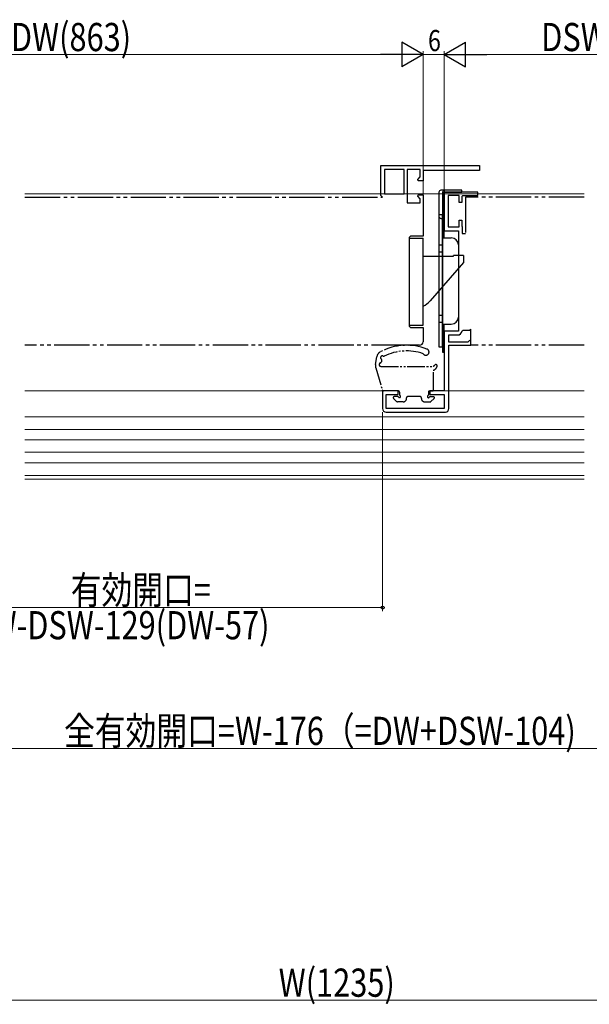
# Model space of a CAD drawing. Extents: x 0 to 1386, y 0 to 2245.
# Drawn here: x 839 to 1000, y 1156 to 1435 of the extents above; entities that cross this region are included whole.
import ezdxf

# ---------------------------------------------------------------- set-up
doc = ezdxf.new("R2010")
doc.units = 0
doc.linetypes.add('YDIVIDE_1', pattern=[15, 10, -1, 1, -1, 1, -1])
for name, color, linetype, lineweight in [('YKK_11E', 7, 'CONTINUOUS', 13), ('YKK_12', 2, 'CONTINUOUS', 13), ('YKK_13', 4, 'CONTINUOUS', 30), ('YKK_D', 6, 'CONTINUOUS', 13)]:
    doc.layers.add(name, color=color, linetype=linetype, lineweight=lineweight)
doc.styles.add('text-b', font='extslim2.shx', dxfattribs={"width": 0.8, "bigfont": 'extfont2.shx'})

msp = doc.modelspace()

# ---------------------------------------------------------------- linework, layer by layer
at = {"layer": 'YKK_11E', "linetype": 'ByBlock', "lineweight": -2, "ltscale": 0.5}
for p, q in [((941.26, 1385.32), (941.26, 1393.82)), ((941.26, 1393.82), (969.26, 1393.82)), ((942.26, 1392.72), (942.26, 1385.82)), ((947.86, 1392.72), (942.26, 1392.72)), ((947.86, 1385.82), (947.86, 1392.72)), ((952.46, 1392.72), (948.76, 1392.72)), ((948.76, 1392.72), (948.76, 1383.22)), ((952.46, 1390.64), (952.46, 1392.72)), ((969.26, 1392.42), (953.26, 1392.42)), ((953.26, 1392.42), (953.26, 1389.52)), ((969.26, 1393.82), (969.26, 1392.42)), ((951.72, 1389.9), (952.46, 1390.64)), ((951.88, 1389.52), (951.72, 1389.9)), ((953.26, 1389.52), (951.88, 1389.52)), ((941.76, 1384.82), (941.26, 1385.32)), ((942.26, 1385.82), (947.86, 1385.82)), ((951.72, 1385.13), (951.88, 1385.52)), ((952.46, 1384.39), (951.72, 1385.13)), ((951.88, 1385.52), (953.26, 1385.52)), ((952.46, 1383.22), (952.46, 1384.39)), ((953.26, 1385.52), (953.26, 1373.82)), ((968.76, 1386.32), (959.26, 1386.32)), ((959.26, 1386.32), (959.26, 1375.32)), ((963.46, 1385.32), (960.36, 1385.32)), ((960.36, 1385.32), (960.36, 1376.42)), ((963.46, 1383.32), (963.46, 1385.32)), ((964.56, 1385.32), (964.26, 1385.02)), ((964.26, 1385.02), (964.26, 1383.32)), ((964.56, 1385.32), (968.76, 1385.32)), ((968.76, 1385.32), (968.76, 1386.32)), ((948.76, 1383.22), (952.46, 1383.22)), ((964.26, 1383.32), (963.46, 1383.32)), ((963.46, 1376.42), (963.46, 1378.32)), ((963.46, 1378.32), (964.26, 1378.32)), ((964.26, 1378.32), (964.26, 1376.62)), ((960.36, 1376.42), (963.46, 1376.42)), ((964.26, 1376.62), (964.31, 1376.48)), ((964.31, 1376.48), (964.36, 1376.35)), ((964.36, 1376.35), (964.36, 1374.52)), ((949.26, 1373.12), (949.26, 1348.52)), ((953.26, 1373.82), (949.96, 1373.82)), ((959.26, 1375.32), (963.26, 1375.32)), ((963.26, 1375.32), (963.26, 1346.82)), ((964.36, 1374.52), (965.26, 1374.52)), ((949.96, 1347.82), (953.26, 1347.82)), ((953.26, 1347.82), (953.26, 1343.82)), ((963.26, 1346.82), (959.26, 1346.82)), ((959.26, 1346.82), (959.26, 1329.82)), ((960.56, 1343.72), (960.56, 1345.72)), ((960.56, 1345.72), (962.96, 1345.72)), ((964.33, 1346.87), (964.63, 1347.12)), ((964.63, 1347.12), (966.46, 1347.12)), ((966.46, 1347.12), (966.76, 1347.42)), ((952.26, 1342.82), (948.56, 1342.82)), ((965.93, 1343.72), (960.56, 1343.72)), ((960.56, 1324.82), (960.56, 1342.82)), ((960.56, 1342.82), (966.76, 1342.82)), ((966.39, 1344.17), (965.93, 1343.72)), ((966.76, 1344.02), (966.39, 1344.17)), ((966.76, 1342.82), (966.76, 1344.02)), ((946.16, 1329.82), (941.76, 1329.82)), ((941.76, 1329.82), (941.76, 1324.82)), ((942.76, 1324.82), (942.76, 1328.82)), ((942.76, 1328.82), (946.16, 1328.82)), ((946.16, 1328.82), (946.16, 1329.82)), ((959.26, 1329.82), (955.16, 1329.82)), ((955.16, 1329.82), (955.16, 1328.82)), ((955.16, 1328.82), (959.26, 1328.82)), ((959.26, 1328.82), (959.26, 1324.82)), ((959.26, 1324.82), (942.76, 1324.82)), ((942.76, 1323.82), (959.56, 1323.82))]:
    msp.add_line(p, q, dxfattribs=at)
for centre, radius, start, end in [((949.96, 1373.12), 0.7, 90, 180), ((949.96, 1348.52), 0.7, 180, 270), ((962.96, 1347.12), 1.4, 270, 349.8358), ((952.26, 1343.82), 1, 270, 0), ((942.76, 1324.82), 1, 180, 270), ((959.56, 1324.82), 1, 270, 0)]:
    msp.add_arc(centre, radius, start, end, dxfattribs=at)
at = {"layer": 'YKK_12', "linetype": 'Continuous'}
for p, q in [((840.26, 1385.82), (998.92, 1385.82)), ((840.26, 1304.82), (998.92, 1304.82))]:
    msp.add_line(p, q, dxfattribs=at)
at = {"layer": 'YKK_12', "linetype": 'Continuous', "lineweight": 13}
for p, q in [((946.26, 1329.82), (840.26, 1329.82)), ((998.92, 1329.82), (955.05, 1329.82)), ((998.92, 1322.52), (840.26, 1322.52)), ((998.92, 1318.92), (840.26, 1318.92)), ((998.92, 1315.92), (840.26, 1315.92)), ((998.92, 1312.42), (840.26, 1312.42)), ((998.92, 1309.42), (840.26, 1309.42)), ((998.92, 1305.82), (840.26, 1305.82))]:
    msp.add_line(p, q, dxfattribs=at)
at = {"layer": 'YKK_13'}
for p, q in [((959.26, 1386.82), (958.26, 1386.82)), ((959.26, 1386.82), (958.26, 1386.82)), ((964.26, 1386.82), (959.26, 1386.82)), ((959.26, 1386.82), (959.26, 1386.32)), ((959.26, 1386.82), (959.26, 1386.32)), ((964.26, 1386.32), (964.26, 1386.82)), ((957.76, 1386.32), (957.76, 1379.32)), ((957.76, 1386.32), (957.76, 1379.32)), ((958.76, 1386.32), (958.76, 1340.82)), ((959.26, 1373.32), (959.26, 1386.32)), ((959.26, 1386.32), (964.26, 1386.32)), ((957.76, 1379.82), (957.76, 1368.22)), ((958.76, 1379.82), (957.76, 1379.82)), ((958.26, 1378.82), (958.26, 1378.82)), ((958.26, 1378.82), (958.26, 1378.82)), ((958.76, 1367.22), (958.76, 1379.82)), ((949.26, 1373.17), (953.26, 1373.17)), ((949.26, 1373.17), (949.26, 1348.47)), ((953.26, 1348.47), (953.26, 1373.17)), ((958.76, 1373.32), (961.26, 1373.32)), ((957.76, 1371.32), (958.76, 1371.32)), ((963.26, 1371.32), (963.26, 1350.82)), ((953.26, 1368.12), (961.86, 1368.12)), ((958.76, 1369.22), (957.76, 1369.22)), ((957.76, 1368.22), (957.76, 1342.32)), ((958.76, 1342.32), (958.76, 1367.22)), ((964.76, 1368.32), (961.86, 1368.32)), ((961.86, 1368.12), (961.86, 1368.32)), ((963.26, 1368.22), (963.26, 1367.22)), ((964.76, 1368.32), (964.76, 1366.32)), ((964.76, 1366.32), (955.25, 1355.38)), ((958.76, 1351.22), (957.76, 1351.22)), ((949.26, 1348.47), (953.26, 1348.47)), ((958.76, 1349.22), (957.76, 1349.22)), ((958.76, 1348.82), (961.26, 1348.82)), ((959.26, 1340.82), (959.26, 1348.82)), ((957.76, 1342.32), (958.76, 1342.32)), ((958.76, 1340.82), (959.26, 1340.82))]:
    msp.add_line(p, q, dxfattribs=at)
at = {"layer": 'YKK_13', "linetype": 'YDIVIDE_1'}
for p, q in [((840.26, 1384.82), (941.76, 1384.82)), ((965.26, 1384.82), (965.26, 1374.52)), ((998.92, 1384.82), (965.26, 1384.82)), ((966.76, 1342.82), (966.76, 1347.42)), ((948.56, 1342.82), (840.26, 1342.82)), ((998.92, 1342.82), (966.76, 1342.82))]:
    msp.add_line(p, q, dxfattribs=at)
at = {"layer": 'YKK_13', "linetype": 'YDIVIDE_1', "ltscale": 0.5}
for p, q in [((939.73, 1337.31), (940.13, 1339.53)), ((939.79, 1336.38), (941.69, 1330.03)), ((941.26, 1336.82), (956.16, 1336.82)), ((956.16, 1330.12), (956.16, 1335.5)), ((946.25, 1329.82), (941.98, 1329.82)), ((946.04, 1328.22), (945.06, 1328.22)), ((946.56, 1329.52), (946.56, 1328.74)), ((952.46, 1328.22), (948.86, 1328.22)), ((954.76, 1329.52), (954.76, 1328.74)), ((955.06, 1329.82), (955.86, 1329.82)), ((955.28, 1328.22), (956.16, 1328.22)), ((945.74, 1326.8), (944.84, 1327.7)), ((947.56, 1326.72), (945.96, 1326.72)), ((948.56, 1327.72), (948.56, 1327.92)), ((952.76, 1327.72), (952.76, 1327.92)), ((953.76, 1326.72), (955.26, 1326.72)), ((955.47, 1326.8), (956.37, 1327.7))]:
    msp.add_line(p, q, dxfattribs=at)
at = {"layer": 'YKK_13'}
for centre, radius, start, end in [((958.26, 1386.32), 0.5, 90, 180), ((958.26, 1386.32), 0.5, 90, 180), ((959.26, 1386.32), 0.5, 90, 180), ((959.26, 1386.32), 0.5, 90, 180), ((958.26, 1379.32), 0.5, 180, 270), ((958.26, 1378.32), 0.5, 0, 90), ((961.26, 1371.32), 2, 0, 90), ((950.72, 1359.32), 6, 295.0025, 319), ((961.26, 1350.82), 2, 270, 0)]:
    msp.add_arc(centre, radius, start, end, dxfattribs=at)
at = {"layer": 'YKK_13', "linetype": 'YDIVIDE_1', "ltscale": 0.5}
for centre, radius, start, end in [((948.59, 1326.79), 16, 68.9087, 117.6528), ((942.09, 1339.19), 2, 117.6528, 170), ((941.67, 1339.29), 0.5, 58.4025, 233.967), ((942.09, 1339.97), 0.3, 238.4025, 296.2579), ((948.59, 1326.79), 14.4, 71.1068, 116.2579), ((954.03, 1340.88), 0.9, 211.0522, 68.9087), ((941.7, 1336.96), 2, 170, 196.6988), ((941.26, 1337.32), 0.5, 102.1037, 270), ((941.09, 1338.1), 0.3, 282.1037, 349.6014), ((941.2, 1338.64), 0.3, 347.4443, 53.967), ((955.55, 1335.45), 14.4, 167.4443, 169.6014), ((955.02, 1338.46), 2, 304.5238, 319.8185), ((955.38, 1337.53), 2, 297.9377, 337.4517), ((956.86, 1336.92), 0.4, 337.4517, 139.8185), ((956.46, 1335.5), 0.3, 117.9377, 180), ((941.98, 1330.12), 0.3, 196.6988, 270), ((945.06, 1327.92), 0.3, 90, 225), ((946.04, 1327.92), 0.3, 30, 90), ((946.26, 1329.52), 0.3, 0, 90.9501), ((946.56, 1328.22), 0.3, 210, 60), ((946.86, 1328.74), 0.3, 180, 240), ((948.86, 1327.92), 0.3, 89.9996, 180), ((952.46, 1327.92), 0.3, 0, 90.0004), ((954.76, 1328.22), 0.3, 120, 330), ((954.46, 1328.74), 0.3, 300, 0.31), ((955.06, 1329.52), 0.3, 89.0499, 180), ((955.28, 1327.92), 0.3, 90, 150), ((955.86, 1330.12), 0.3, 270, 0), ((956.16, 1327.92), 0.3, 315, 90), ((945.96, 1327.02), 0.3, 225, 270), ((947.56, 1327.72), 1, 270, 0), ((953.76, 1327.72), 1, 180, 270), ((955.26, 1327.02), 0.3, 270, 315)]:
    msp.add_arc(centre, radius, start, end, dxfattribs=at)
at = {"layer": 'YKK_D', "lineweight": -2}
for p, q in [((953.26, 1425.32), (947.19, 1428.82)), ((947.19, 1428.82), (947.19, 1421.82)), ((959.26, 1425.32), (965.32, 1428.82)), ((965.32, 1421.82), (965.32, 1428.82)), ((953.26, 1425.32), (941.13, 1425.32)), ((953.26, 1425.32), (947.19, 1421.82)), ((959.26, 1425.32), (965.32, 1421.82)), ((959.26, 1425.32), (971.38, 1425.32))]:
    msp.add_line(p, q, dxfattribs=at)
at = {"layer": 'YKK_D', "ltscale": 1.5}
for p, q in [((953.26, 1400.82), (953.26, 1426.32)), ((953.26, 1386.02), (953.26, 1426.32)), ((959.26, 1386.52), (959.26, 1426.32)), ((959.26, 1400.82), (959.26, 1426.32)), ((761.26, 1425.32), (946.26, 1425.32)), ((959.26, 1425.32), (953.26, 1425.32)), ((1098.26, 1425.32), (966.26, 1425.32)), ((728.26, 1156.82), (1131.26, 1156.82))]:
    msp.add_line(p, q, dxfattribs=at)
at = {"layer": 'YKK_D'}
for p, q in [((941.76, 1323.82), (941.76, 1267.32)), ((799.74, 1268.32), (941.76, 1268.32)), ((799.74, 1228.32), (1040.78, 1228.32))]:
    msp.add_line(p, q, dxfattribs=at)
at = {"layer": 'YKK_D', "linetype": 'ByBlock', "lineweight": -2}
msp.add_circle((941.76, 1268.32), 0.425, dxfattribs=at)

# ---------------------------------------------------------------- texts
at = {"layer": 'YKK_D', "style": 'text-b', "width": 0.8}
for s, height, p in [('DW(863)', 8, (836.26, 1426.32)), ('DSW(300)', 8, (986.77, 1426.32)), ('6', 6, (954.66, 1426.32)), ('有効開口=', 8, (853.25, 1269.32)), ('W-DSW-129(DW-57)', 8, (830.21, 1259.32)), ('全有効開口=W-176（=DW+DSW-104)', 8, (851.35, 1229.32)), ('W(1235)', 8, (912.26, 1157.82))]:
    msp.add_text(s, height=height, dxfattribs=at).set_placement(p)

doc.saveas('drawing.dxf')
